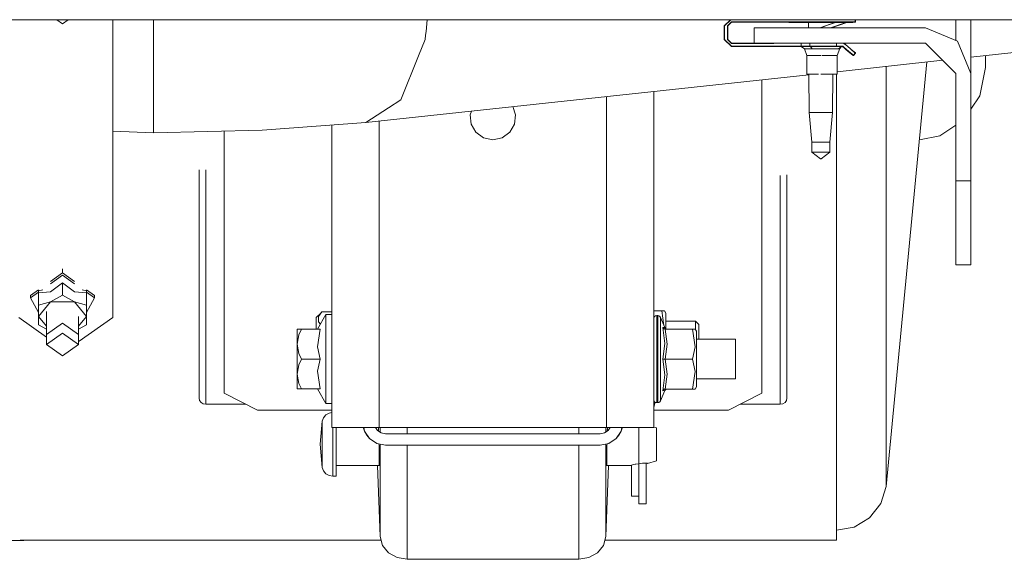
# Model space of a CAD drawing. Units: millimetres. Extents: x -9735 to -835, y 250 to 3060.
# Drawn here: x -4223 to -3930, y 556 to 717 of the extents above; entities that cross this region are included whole.
import ezdxf

# ---------------------------------------------------------------- set-up
doc = ezdxf.new("R2010")
doc.units = ezdxf.units.MM
doc.layers.add('1', color=7, linetype='Continuous', true_color=0xffffff)

msp = doc.modelspace()

# ---------------------------------------------------------------- linework, layer by layer
at = {"layer": '1', "color": 18, "linetype": 'Continuous', "lineweight": 13}
for p, q in [((-4534.33736, 716.95815), (-4194.99992, 716.95815)), ((-4211.686117, 716.95815), (-4209.999519, 715.765581)), ((-4208.312921, 716.95815), (-4209.999519, 715.765581)), ((-4194.99992, 716.95815), (-4194.999653, 628.365442)), ((-4194.999907, 716.95815), (-3862.449127, 716.95815)), ((-4194.999907, 716.95815), (-4194.999653, 632.608101)), ((-4182.950454, 709.929034), (-4182.950454, 716.95815)), ((-4101.523136, 716.95815), (-4101.8816, 713.406113)), ((-4013.161617, 715.133414), (-4011.33688, 716.95815)), ((-4013.061481, 715.133414), (-4013.161617, 715.133414)), ((-4013.161617, 711.083397), (-4013.161617, 715.133414)), ((-4013.061481, 715.133414), (-4011.236853, 716.95815)), ((-4013.061481, 711.083397), (-4013.061481, 715.133414)), ((-4012.211757, 715.133414), (-4011.061626, 716.283366)), ((-4012.111622, 715.133414), (-4012.211757, 715.133414)), ((-4012.211757, 711.04978), (-4012.211757, 715.133414)), ((-4012.111622, 715.133414), (-4011.061626, 716.183409)), ((-4012.111622, 711.04978), (-4012.111622, 715.133414)), ((-4011.061626, 716.283366), (-3984.449106, 716.283366)), ((-4011.061626, 716.183409), (-4011.061626, 716.283366)), ((-4011.061626, 716.183409), (-3984.449106, 716.183409)), ((-3993.949133, 716.170415), (-3993.949133, 716.183409)), ((-3984.449106, 716.170415), (-3993.949133, 716.170415)), ((-3988.125099, 714.499995), (-3988.139181, 716.170415)), ((-3984.449106, 714.671032), (-3984.919025, 714.499995)), ((-3984.449106, 714.564565), (-3984.626512, 714.499995)), ((-3980.32959, 716.170415), (-3984.449106, 714.671032)), ((-3974.949318, 716.170415), (-3984.449106, 716.170415)), ((-3982.724386, 715.192303), (-3984.449106, 714.564565)), ((-3984.445579, 716.183409), (-3974.211651, 716.183409)), ((-3984.418449, 716.283366), (-3974.211651, 716.283366)), ((-3980.70808, 715.926155), (-3982.724386, 715.192303)), ((-3981.556575, 714.499995), (-3980.337339, 714.943752)), ((-3976.970392, 716.062769), (-3981.264015, 714.499995)), ((-3980.773351, 714.499995), (-3980.771841, 714.679134)), ((-3980.760592, 716.013543), (-3980.75927, 716.170415)), ((-3980.036989, 716.170415), (-3980.70808, 715.926155)), ((-3976.980167, 716.165707), (-3980.337339, 714.943752)), ((-3976.966659, 716.170415), (-3976.980167, 716.165707)), ((-3976.970392, 716.062769), (-3976.980167, 716.165707)), ((-3976.286369, 716.183409), (-3976.970392, 716.062769)), ((-3974.949318, 716.170415), (-3974.949318, 716.183409)), ((-3974.211651, 716.95815), (-3974.211651, 716.283366)), ((-3974.211651, 716.183409), (-3974.111515, 716.283366)), ((-3974.211651, 716.283366), (-3974.211651, 716.183409)), ((-3974.211651, 716.283366), (-3974.111515, 716.283366)), ((-3974.111515, 716.283366), (-3974.111515, 716.95815)), ((-3944.299894, 710.771998), (-3944.299894, 716.95815)), ((-3939.799982, 700.99996), (-3939.799982, 716.95815)), ((-4102.113682, 711.107239), (-4101.991134, 712.32073)), ((-4101.8816, 713.406113), (-4101.991134, 712.32073)), ((-4004.300075, 714.499995), (-4004.300075, 709.999964)), ((-3981.264182, 714.499995), (-4004.300075, 714.499995)), ((-3953.299957, 714.499995), (-3981.264144, 714.499995)), ((-3943.754154, 710.545942), (-3953.299957, 714.499995)), ((-4182.950454, 707.238182), (-4182.950454, 709.929034)), ((-4102.113682, 711.107239), (-4104.087815, 706.206116)), ((-4013.161617, 711.083397), (-4013.13253, 711.083397)), ((-4011.061626, 708.983406), (-4013.161617, 711.083397)), ((-4013.13253, 711.083397), (-4013.061481, 711.083397)), ((-4011.061626, 709.083363), (-4013.061481, 711.083397)), ((-4012.211757, 711.04978), (-4012.111622, 711.04978)), ((-4011.054474, 709.899828), (-4012.211757, 711.04978)), ((-4011.583286, 710.524783), (-4012.111622, 711.04978)), ((-4011.055427, 709.999785), (-4011.583286, 710.524783)), ((-4011.061626, 709.083363), (-4011.061626, 709.012672)), ((-3990.327793, 709.083363), (-4011.061626, 709.083363)), ((-4011.061626, 709.012672), (-4011.061626, 708.983406)), ((-3990.327793, 708.983406), (-4011.061626, 708.983406)), ((-4004.300075, 710.002742), (-4011.055427, 709.999785)), ((-4011.055427, 709.999785), (-4011.054474, 709.899828)), ((-3998.393017, 709.905311), (-4011.054474, 709.899828)), ((-3953.299957, 709.999964), (-4004.300075, 709.999964)), ((-3990.327793, 709.928975), (-3998.393017, 709.905311)), ((-3990.327962, 709.999964), (-3990.327793, 709.928975)), ((-3990.327793, 709.928975), (-3988.341766, 709.932908)), ((-3990.327793, 709.928975), (-3990.327793, 709.083363)), ((-3990.327793, 709.083363), (-3990.327793, 708.983406)), ((-3987.755495, 709.083363), (-3990.327793, 709.083363)), ((-3987.712579, 708.983406), (-3990.327793, 708.983406)), ((-3989.354091, 708.325133), (-3990.293937, 708.983406)), ((-3987.755495, 709.933326), (-3988.341766, 709.932908)), ((-3987.727061, 709.999964), (-3987.755495, 709.933326)), ((-3987.541395, 709.933385), (-3987.755495, 709.933326)), ((-3987.755495, 709.933326), (-3987.755495, 709.083363)), ((-3987.755495, 709.083363), (-3987.712579, 708.983406)), ((-3987.541395, 709.083363), (-3987.755495, 709.083363)), ((-3987.501102, 708.983406), (-3987.712579, 708.983406)), ((-3987.514573, 709.999964), (-3987.541395, 709.933385)), ((-3982.855993, 709.933385), (-3987.541395, 709.933385)), ((-3982.885319, 709.083483), (-3987.541395, 709.083363)), ((-3987.541395, 709.083363), (-3987.501102, 708.983406)), ((-3982.899624, 708.983466), (-3987.501102, 708.983406)), ((-3987.501102, 708.983406), (-3986.98588, 708.325133)), ((-3979.848581, 708.983883), (-3982.899624, 708.983466)), ((-3979.798036, 709.0839), (-3982.885319, 709.083483)), ((-3982.865833, 709.999964), (-3982.855993, 709.933385)), ((-3979.798036, 709.93571), (-3982.855993, 709.933385)), ((-3978.298383, 708.984241), (-3979.848581, 708.983883)), ((-3979.798036, 709.0839), (-3979.848532, 708.98398)), ((-3979.830661, 709.999964), (-3979.798036, 709.93571)), ((-3978.47839, 709.940359), (-3979.798036, 709.93571)), ((-3979.798036, 709.93571), (-3979.798036, 709.0839)), ((-3979.798036, 709.0839), (-3978.2476, 709.084257)), ((-3978.298383, 708.984241), (-3979.181724, 708.325967)), ((-3978.298383, 708.984241), (-3978.839594, 708.408818)), ((-3978.508956, 709.999964), (-3978.47839, 709.940359)), ((-3978.194433, 709.936485), (-3978.47839, 709.940359)), ((-3978.2476, 709.084257), (-3978.298383, 708.984241)), ((-3978.298383, 708.984241), (-3978.271681, 708.984062)), ((-3978.245216, 708.983883), (-3978.271681, 708.984062)), ((-3978.192049, 709.08384), (-3978.2476, 709.084257)), ((-3978.192049, 709.08384), (-3978.245216, 708.983883)), ((-3978.245216, 708.983883), (-3978.185611, 708.97828)), ((-3978.22337, 709.999964), (-3978.194433, 709.936485)), ((-3978.194433, 709.936485), (-3977.634388, 709.830865)), ((-3978.057819, 709.071085), (-3978.192049, 709.08384)), ((-3978.126245, 708.972678), (-3978.185611, 708.97828)), ((-3978.057819, 709.071085), (-3978.126245, 708.972678)), ((-3978.126245, 708.972678), (-3978.071647, 708.957538)), ((-3978.01705, 708.942398), (-3978.071647, 708.957538)), ((-3977.93098, 709.035918), (-3978.057819, 709.071085)), ((-3978.047401, 709.999964), (-3977.945286, 709.980652)), ((-3977.93098, 709.035918), (-3978.01705, 708.942398)), ((-3978.01705, 708.942398), (-3977.913337, 708.882317)), ((-3977.986457, 709.999964), (-3977.945286, 709.980652)), ((-3977.945286, 709.980652), (-3977.651077, 709.924981)), ((-3977.69733, 708.901033), (-3977.93098, 709.035918)), ((-3977.809625, 708.822235), (-3977.913337, 708.882317)), ((-3977.69733, 708.901033), (-3977.809625, 708.822235)), ((-3977.809625, 708.822235), (-3977.765756, 708.785519)), ((-3977.721887, 708.748803), (-3977.765756, 708.785519)), ((-3977.605778, 708.824441), (-3977.721887, 708.748803)), ((-3977.721887, 708.748803), (-3977.014023, 708.14018)), ((-3977.605778, 708.824441), (-3977.69733, 708.901033)), ((-3977.651077, 709.924981), (-3977.634388, 709.830865)), ((-3977.651077, 709.924981), (-3977.515655, 709.860787)), ((-3977.634388, 709.830865), (-3977.381426, 709.711179)), ((-3976.190286, 707.607433), (-3977.605778, 708.824441)), ((-3977.380234, 709.796712), (-3977.515655, 709.860787)), ((-3977.380234, 709.796712), (-3977.381426, 709.711179)), ((-3977.381426, 709.711179), (-3977.146345, 709.543213)), ((-3977.380234, 709.796712), (-3977.258163, 709.70951)), ((-3977.135616, 709.62213), (-3977.258163, 709.70951)), ((-3977.135616, 709.62213), (-3977.146345, 709.543213)), ((-3977.146345, 709.543213), (-3975.633579, 708.259031)), ((-3977.135616, 709.62213), (-3976.377207, 708.978459)), ((-3975.618559, 708.334252), (-3976.377207, 708.978459)), ((-3944.299894, 700.99996), (-3953.299957, 709.999964)), ((-3939.799982, 700.99996), (-3943.754154, 710.545942)), ((-3939.799982, 705.787827), (-3908.832269, 709.128246)), ((-4182.950454, 689.626858), (-4182.950454, 707.238182)), ((-4104.087854, 706.206021), (-4109.346824, 693.149731)), ((-4104.087815, 706.206116), (-4104.087854, 706.206021)), ((-3986.98588, 708.325133), (-3989.354091, 708.325133)), ((-3988.611656, 706.283376), (-3989.354091, 708.325133)), ((-3986.3617, 706.283376), (-3988.611656, 706.283376)), ((-3988.611656, 700.783357), (-3988.611656, 706.283376)), ((-3986.98588, 708.325133), (-3983.083921, 708.325252)), ((-3986.3617, 706.283376), (-3984.449106, 706.283376)), ((-3981.861549, 706.283376), (-3984.111744, 706.283376)), ((-3981.871086, 708.32549), (-3983.083921, 708.325252)), ((-3979.181724, 708.325967), (-3981.871086, 708.32549)), ((-3979.611593, 706.283376), (-3981.861549, 706.283376)), ((-3979.611593, 706.283376), (-3978.839594, 708.408818)), ((-3979.611593, 700.783357), (-3979.611593, 706.283376)), ((-3979.079204, 708.333299), (-3979.181724, 708.325967)), ((-3978.839594, 708.408818), (-3979.079204, 708.333299)), ((-3976.306158, 707.531556), (-3977.014023, 708.14018)), ((-3976.306158, 707.531556), (-3976.248222, 707.569525)), ((-3974.870878, 706.301257), (-3976.306158, 707.531556)), ((-3976.248222, 707.569525), (-3976.190286, 707.607433)), ((-3974.755007, 706.377193), (-3976.190286, 707.607433)), ((-3975.633579, 708.259031), (-3975.618559, 708.334252)), ((-3975.633579, 708.259031), (-3974.201875, 707.022533)), ((-3975.618559, 708.334252), (-3974.903064, 707.716331)), ((-3974.903064, 707.716331), (-3974.18757, 707.098469)), ((-3974.870878, 706.301257), (-3974.842506, 706.3068)), ((-3974.80579, 706.277177), (-3974.870878, 706.301257)), ((-3974.818187, 706.311569), (-3974.842506, 706.3068)), ((-3974.804598, 706.325635), (-3974.818187, 706.311569)), ((-3974.735933, 706.309304), (-3974.80579, 706.277177)), ((-3974.755007, 706.377193), (-3974.804598, 706.325635)), ((-3974.201875, 707.022533), (-3974.755007, 706.377193)), ((-3974.729973, 706.312105), (-3974.755007, 706.377193)), ((-3974.729973, 706.312105), (-3974.735933, 706.309304)), ((-3974.176603, 706.957445), (-3974.729973, 706.312105)), ((-3974.201875, 707.022533), (-3974.200683, 707.02903)), ((-3974.201875, 707.022533), (-3974.176603, 706.957445)), ((-3974.200683, 707.02903), (-3974.18757, 707.098469)), ((-3974.18757, 707.098469), (-3974.153, 707.030222)), ((-3974.153, 707.030222), (-3974.176603, 706.957445)), ((-3935.451227, 706.256918), (-3935.451227, 702.756152)), ((-3979.611593, 701.493437), (-3948.183477, 704.883518)), ((-3952.901591, 704.374585), (-3964.999872, 578.098223)), ((-3964.999872, 703.069571), (-3964.999872, 687.575325)), ((-4119.799572, 686.371669), (-3988.007822, 700.587754)), ((-3988.611656, 700.783357), (-3985.166675, 700.783357)), ((-3987.913328, 689.378127), (-3988.009471, 700.783357)), ((-3984.449106, 700.783357), (-3984.111744, 700.783357)), ((-3979.611593, 700.783357), (-3984.111744, 700.783357)), ((-3980.985122, 689.378127), (-3980.888979, 700.783357)), ((-3979.774194, 672.340855), (-3979.774194, 700.783357)), ((-3944.299894, 669.000015), (-3944.299894, 700.99996)), ((-3939.799982, 700.99996), (-3939.799982, 669.000015)), ((-3935.451227, 702.756152), (-3937.125879, 694.337115)), ((-4001.951175, 675.4397), (-4001.951175, 699.083715)), ((-4048.15002, 694.100348), (-4048.15002, 595.70007)), ((-4034.150081, 595.70007), (-4034.150081, 695.61049)), ((-3939.799982, 690.334884), (-3937.125879, 694.337115)), ((-4113.012748, 690.772519), (-4109.346824, 693.149731)), ((-4182.950454, 687.796399), (-4182.950454, 689.626858)), ((-4119.799572, 686.371669), (-4113.012748, 690.772519)), ((-4088.713127, 688.705549), (-4088.369888, 689.76192)), ((-4088.419395, 685.914144), (-4088.713127, 688.705549)), ((-4076.061457, 691.089603), (-4075.286823, 688.705549)), ((-4075.286823, 688.705549), (-4075.580555, 685.914144)), ((-3987.181144, 689.378127), (-3987.913328, 689.378127)), ((-3987.133938, 680.478141), (-3987.913328, 689.378127)), ((-3984.449106, 689.378127), (-3987.181144, 689.378127)), ((-3981.717067, 689.378127), (-3984.449106, 689.378127)), ((-3981.764513, 680.478141), (-3980.985122, 689.378127)), ((-3980.985122, 689.378127), (-3981.717067, 689.378127)), ((-4182.950454, 683.349118), (-4182.950454, 687.796399)), ((-4119.799572, 686.371669), (-4150.655227, 684.113309)), ((-4129.849869, 595.70007), (-4129.849869, 685.636077)), ((-4115.84993, 686.797708), (-4115.84993, 595.70007)), ((-4087.016063, 683.483347), (-4088.419395, 685.914144)), ((-4075.580555, 685.914144), (-4076.983886, 683.483347)), ((-3964.999872, 687.575325), (-3964.999872, 628.452107)), ((-3949.032026, 682.430789), (-3944.299894, 685.592683)), ((-4194.99982, 683.819734), (-4182.950454, 683.349118)), ((-4182.950454, 683.349118), (-4150.655227, 684.113309)), ((-4161.951023, 675.4397), (-4161.951023, 683.84602)), ((-4084.745365, 681.83355), (-4087.016063, 683.483347)), ((-4076.983886, 683.483347), (-4079.254585, 681.83355)), ((-3955.120003, 681.219814), (-3949.032026, 682.430789)), ((-4081.999737, 681.249961), (-4084.745365, 681.83355)), ((-4079.254585, 681.83355), (-4081.999737, 681.249961)), ((-3987.133938, 680.478141), (-3986.566501, 680.478141)), ((-3987.133938, 677.578136), (-3987.133938, 680.478141)), ((-3986.566501, 680.478141), (-3984.449106, 680.478141)), ((-3982.331949, 680.478141), (-3984.449106, 680.478141)), ((-3981.764513, 680.478141), (-3982.331949, 680.478141)), ((-3981.764513, 677.578136), (-3981.764513, 680.478141)), ((-3986.566501, 677.578136), (-3987.133938, 677.578136)), ((-3984.53589, 675.578162), (-3987.133938, 677.578136)), ((-3984.449106, 677.578136), (-3986.566501, 677.578136)), ((-3982.331949, 677.578136), (-3984.449106, 677.578136)), ((-3984.36256, 675.578162), (-3981.764513, 677.578136)), ((-3981.764513, 677.578136), (-3982.331949, 677.578136)), ((-4161.951023, 637.391374), (-4161.951023, 675.4397)), ((-4001.951175, 637.391374), (-4001.951175, 675.4397)), ((-3984.449106, 675.578162), (-3984.53589, 675.578162)), ((-3984.36256, 675.578162), (-3984.449106, 675.578162)), ((-4169.380623, 672.340855), (-4169.380623, 656.620666)), ((-4167.380768, 672.340855), (-4167.380768, 655.188724)), ((-3994.521337, 656.620666), (-3994.521337, 670.810929)), ((-3979.774194, 617.513344), (-3979.774194, 672.340855)), ((-3996.521431, 655.188724), (-3996.521431, 670.603432)), ((-3944.299894, 651.32229), (-3944.299894, 669.000015)), ((-3939.799982, 669.000015), (-3944.299894, 669.000015)), ((-3939.799982, 651.32229), (-3939.799982, 669.000015)), ((-4169.380623, 604.348943), (-4169.380623, 656.620666)), ((-3994.521337, 604.348943), (-3994.521337, 656.620666)), ((-4167.380768, 655.188724), (-4167.380768, 602.603719)), ((-3996.521431, 602.603719), (-3996.521431, 655.188724)), ((-3944.299894, 643.999979), (-3944.299894, 651.32229)), ((-3939.799982, 651.32229), (-3939.799982, 643.999979)), ((-4213.571506, 639.127515), (-4209.999519, 641.653344)), ((-4209.999519, 641.653344), (-4209.999519, 642.892286)), ((-4209.999519, 641.653344), (-4206.427532, 639.127642)), ((-3939.799982, 643.999979), (-3944.299894, 643.999979)), ((-4213.571506, 638.40916), (-4209.999519, 640.934989)), ((-4209.999519, 638.649628), (-4213.571506, 635.993764)), ((-4206.427532, 638.409287), (-4209.999519, 640.934989)), ((-4206.427532, 635.993764), (-4209.999519, 638.649628)), ((-4209.999519, 634.969875), (-4209.999519, 638.649628)), ((-4219.524341, 634.918138), (-4217.143017, 636.602024)), ((-4219.524341, 634.199783), (-4217.143017, 635.883669)), ((-4215.881498, 636.651797), (-4217.143017, 636.296079)), ((-4217.143017, 635.733172), (-4217.143017, 636.296079)), ((-4213.571506, 635.993764), (-4217.143017, 635.733172)), ((-4217.143017, 635.733172), (-4217.143017, 632.053539)), ((-4202.855545, 635.733292), (-4206.427532, 635.993764)), ((-4204.116875, 636.651696), (-4202.855545, 636.296079)), ((-4202.855545, 636.60194), (-4200.47422, 634.918138)), ((-4202.855545, 635.733292), (-4202.855545, 636.296079)), ((-4200.47422, 634.199783), (-4202.855545, 635.883585)), ((-4202.855545, 632.053539), (-4202.855545, 635.733292)), ((-4161.951023, 605.873749), (-4161.951023, 637.391374)), ((-4001.951175, 605.873749), (-4001.951175, 637.391374)), ((-4219.524341, 634.918138), (-4219.524341, 634.199783)), ((-4219.524341, 634.199783), (-4217.143017, 629.900381)), ((-4213.571506, 633.0605), (-4217.143017, 628.685877)), ((-4213.571506, 633.0605), (-4217.143017, 632.053539)), ((-4213.571506, 633.0605), (-4209.999519, 634.969875)), ((-4206.427532, 633.0605), (-4213.571506, 633.0605)), ((-4206.427532, 633.0605), (-4209.999519, 634.969875)), ((-4206.427532, 633.0605), (-4202.855545, 632.053539)), ((-4202.855545, 628.685877), (-4206.427532, 633.0605)), ((-4200.47422, 634.199783), (-4202.855545, 629.900381)), ((-4200.47422, 634.918138), (-4200.47422, 634.199783)), ((-4194.999653, 628.365442), (-4194.999653, 632.608101)), ((-4217.143017, 628.685877), (-4217.143017, 632.053539)), ((-4214.762169, 630.143958), (-4214.762169, 623.355553)), ((-4214.762169, 630.143958), (-4214.762169, 620.350406)), ((-4202.855545, 628.685877), (-4202.855545, 632.053539)), ((-4132.849174, 630.065486), (-4133.841949, 628.697559)), ((-4132.849174, 630.065486), (-4133.299785, 629.570052)), ((-4129.849869, 630.065486), (-4132.849174, 630.065486)), ((-4031.744915, 630.33776), (-4034.150081, 630.33776)), ((-4031.744915, 630.33776), (-4030.975776, 630.33776)), ((-4031.112773, 625.998794), (-4031.744915, 630.33776)), ((-4030.590492, 629.674122), (-4030.975776, 630.33776)), ((-4030.590492, 629.674122), (-4030.590492, 629.312679)), ((-4223.000007, 628.365442), (-4214.762169, 622.540585)), ((-4217.143017, 628.685877), (-4217.143017, 626.220629)), ((-4214.762169, 625.769656), (-4217.143017, 628.685877)), ((-4209.999519, 626.723215), (-4214.762169, 623.355553)), ((-4205.23687, 623.355553), (-4209.999519, 626.723215)), ((-4205.23687, 628.685877), (-4205.23687, 623.355553)), ((-4205.23687, 628.685877), (-4205.23687, 620.350406)), ((-4205.23687, 625.769461), (-4202.855545, 628.685877)), ((-4194.999653, 628.365442), (-4204.999882, 621.294424)), ((-4202.855545, 628.685877), (-4202.855545, 626.220629)), ((-4133.299785, 629.570052), (-4134.509521, 628.366992)), ((-4134.509521, 628.366992), (-4134.509521, 628.062651)), ((-4134.509521, 628.062651), (-4134.509521, 626.607344)), ((-4131.649929, 629.227206), (-4134.166199, 624.892518)), ((-4133.841949, 628.697559), (-4133.841949, 627.103373)), ((-4133.841949, 627.103373), (-4133.309049, 626.369099)), ((-4131.649929, 629.227206), (-4131.649929, 628.649041)), ((-4129.849869, 629.227206), (-4131.649929, 629.227206)), ((-4131.649929, 628.649041), (-4131.649929, 627.518103)), ((-4131.649929, 627.518103), (-4131.649929, 625.883862)), ((-4034.150081, 628.033683), (-4034.081417, 628.37629)), ((-4034.081417, 628.37629), (-4033.88639, 628.666684)), ((-4033.594566, 628.860638), (-4033.88639, 628.666684)), ((-4033.249813, 628.928825), (-4033.594566, 628.860638)), ((-4033.249813, 628.928825), (-4032.951313, 628.928825)), ((-4033.249813, 627.258345), (-4033.249813, 628.928825)), ((-4033.249813, 623.641178), (-4033.249813, 627.258345)), ((-4032.951313, 628.928825), (-4032.607036, 628.860638)), ((-4032.951313, 628.363773), (-4032.951313, 628.928825)), ((-4032.951313, 627.258345), (-4032.951313, 628.363773)), ((-4032.951313, 625.660941), (-4032.951313, 627.258345)), ((-4032.314735, 628.666684), (-4032.607036, 628.860638)), ((-4032.314735, 628.666684), (-4032.119709, 628.37629)), ((-4032.119709, 628.37629), (-4032.119709, 627.835318)), ((-4032.119709, 628.37629), (-4030.844169, 625.364587)), ((-4032.119709, 627.835318), (-4032.119709, 625.248)), ((-4030.590492, 629.312679), (-4030.590492, 627.584025)), ((-4030.590492, 627.584025), (-4030.590492, 625.069464)), ((-4021.7094, 627.270028), (-4030.590492, 627.270028)), ((-4021.7094, 627.270028), (-4021.7094, 627.013609)), ((-4020.709472, 626.275465), (-4021.7094, 627.270028)), ((-4021.7094, 627.013609), (-4021.7094, 626.512215)), ((-3964.999872, 628.452107), (-3964.999872, 590.946957)), ((-4214.762169, 624.947797), (-4217.143017, 626.220629)), ((-4205.23687, 624.947712), (-4202.855545, 626.220629)), ((-4140.250164, 624.892518), (-4139.686542, 624.892518)), ((-4140.250164, 624.892518), (-4140.250164, 624.362633)), ((-4140.250164, 622.800037), (-4140.250164, 624.362633)), ((-4138.874489, 624.892518), (-4139.686542, 623.230979)), ((-4139.686542, 624.892518), (-4138.874489, 624.892518)), ((-4133.400398, 624.892518), (-4138.874489, 624.892518)), ((-4134.509521, 626.607344), (-4134.509521, 624.892518)), ((-4134.166199, 619.636819), (-4133.400398, 624.892518)), ((-4131.649929, 625.883862), (-4131.649929, 623.817608)), ((-4131.649929, 623.817608), (-4131.649929, 621.40958)), ((-4032.951313, 623.641178), (-4032.951313, 625.660941)), ((-4032.119709, 621.061608), (-4032.119709, 625.248)), ((-4031.461197, 625.400469), (-4030.844169, 620.668933)), ((-4031.461197, 625.400469), (-4031.446415, 625.370786)), ((-4030.844169, 625.364587), (-4031.461197, 625.400469)), ((-4031.446415, 625.370786), (-4031.351047, 625.229523)), ((-4031.351047, 625.229523), (-4031.281429, 625.155851)), ((-4031.281429, 625.155851), (-4031.168895, 625.066921)), ((-4031.168895, 625.066921), (-4031.024891, 624.990866)), ((-4031.024891, 624.990866), (-4030.964332, 624.968931)), ((-4030.733066, 624.932572), (-4030.964332, 624.968931)), ((-4030.844169, 625.364587), (-4030.692535, 625.137493)), ((-4030.733066, 624.932572), (-4030.197578, 620.452449)), ((-4022.604423, 624.932572), (-4030.733066, 624.932572)), ((-4030.692535, 625.137493), (-4030.465084, 624.985859)), ((-4030.197578, 624.932572), (-4030.465084, 624.985859)), ((-4022.604423, 624.932572), (-4021.835285, 624.932572)), ((-4021.835285, 619.65315), (-4022.604423, 624.932572)), ((-4021.450001, 624.268815), (-4021.835285, 624.932572)), ((-4021.7094, 626.512215), (-4021.7094, 625.78766)), ((-4021.7094, 625.78766), (-4021.7094, 624.871418)), ((-4021.7094, 624.871418), (-4021.7094, 624.715701)), ((-4021.450001, 623.907492), (-4021.450001, 624.268815)), ((-4021.450001, 622.178838), (-4021.450001, 623.907492)), ((-4020.709472, 626.275465), (-4020.709472, 625.646159)), ((-4020.709472, 625.646159), (-4020.709472, 624.283716)), ((-4020.709472, 624.283716), (-4020.709472, 622.423455)), ((-4209.999519, 623.717949), (-4214.762169, 620.350406)), ((-4205.23687, 620.350406), (-4209.999519, 623.717949)), ((-4204.999882, 621.294424), (-4205.23687, 621.294424)), ((-4139.686542, 623.230979), (-4140.250164, 620.44625)), ((-4140.250164, 620.44625), (-4140.250164, 622.800037)), ((-4131.649929, 621.40958), (-4131.649929, 618.76528)), ((-4033.249813, 618.702814), (-4033.249813, 623.641178)), ((-4032.951313, 621.287629), (-4032.951313, 623.641178)), ((-4032.951313, 618.702814), (-4032.951313, 621.287629)), ((-4032.119709, 621.061608), (-4032.119709, 615.999982)), ((-4021.450001, 619.38183), (-4021.450001, 622.178838)), ((-4009.849983, 621.900007), (-4021.450001, 621.900007)), ((-4020.709472, 622.423455), (-4020.709472, 621.900007)), ((-4009.849983, 621.900007), (-4009.849983, 621.642157)), ((-4009.849983, 621.642157), (-4009.849983, 620.408699)), ((-4209.999519, 616.982743), (-4214.762169, 620.350406)), ((-4205.23687, 620.350406), (-4209.999519, 616.982743)), ((-4140.250164, 620.44625), (-4139.686542, 617.661521)), ((-4140.250164, 620.44625), (-4140.250164, 617.562577)), ((-4133.400398, 615.999982), (-4134.166199, 619.636819)), ((-4131.649929, 618.76528), (-4131.649929, 615.999982)), ((-4033.249813, 613.29715), (-4033.249813, 618.702814)), ((-4032.951313, 615.999982), (-4032.951313, 618.702814)), ((-4030.844169, 620.668933), (-4031.461197, 615.999982)), ((-4030.733066, 615.999982), (-4030.197578, 620.452449)), ((-4021.835285, 619.65315), (-4022.604423, 615.999982)), ((-4021.450001, 615.999982), (-4021.450001, 619.38183)), ((-4009.849983, 620.408699), (-4009.849983, 618.413016)), ((-4009.849983, 618.413016), (-4009.849983, 615.999982)), ((-4140.250164, 617.562577), (-4140.250164, 614.437506)), ((-4139.686542, 617.661521), (-4138.874489, 615.999982)), ((-4138.874489, 615.999982), (-4139.686542, 614.338443)), ((-4133.400398, 615.999982), (-4138.874489, 615.999982)), ((-4134.166199, 612.363145), (-4133.400398, 615.999982)), ((-4131.649929, 615.999982), (-4131.649929, 613.234803)), ((-4032.951313, 613.29715), (-4032.951313, 615.999982)), ((-4032.119709, 615.999982), (-4032.119709, 610.938475)), ((-4031.461197, 615.999982), (-4031.446415, 615.999982)), ((-4030.844169, 611.304328), (-4031.461197, 615.999982)), ((-4031.351047, 615.999982), (-4031.446415, 615.999982)), ((-4031.281429, 615.999982), (-4031.351047, 615.999982)), ((-4031.168895, 615.999982), (-4031.281429, 615.999982)), ((-4031.024891, 615.999982), (-4031.168895, 615.999982)), ((-4030.964332, 615.999982), (-4031.024891, 615.999982)), ((-4030.733066, 615.999982), (-4030.964332, 615.999982)), ((-4030.733066, 615.999982), (-4030.197578, 611.519977)), ((-4022.604423, 615.999982), (-4030.733066, 615.999982)), ((-4021.835285, 612.346813), (-4022.604423, 615.999982)), ((-4021.450001, 612.618253), (-4021.450001, 615.999982)), ((-4009.849983, 613.587067), (-4009.849983, 615.999982)), ((-3979.774194, 590.901896), (-3979.774194, 617.513344)), ((-4140.250164, 611.553714), (-4140.250164, 614.437506)), ((-4139.686542, 614.338443), (-4140.250164, 611.553714)), ((-4133.400398, 607.107565), (-4134.166199, 612.363145)), ((-4131.649929, 613.234803), (-4131.649929, 610.590383)), ((-4033.249813, 608.358786), (-4033.249813, 613.29715)), ((-4032.951313, 610.712454), (-4032.951313, 613.29715)), ((-4022.604423, 607.06751), (-4021.835285, 612.346813)), ((-4021.450001, 609.821245), (-4021.450001, 612.618253)), ((-4009.849983, 613.587067), (-4009.849983, 611.591265)), ((-4140.250164, 611.553714), (-4139.686542, 608.768985)), ((-4140.250164, 611.553714), (-4140.250164, 609.199926)), ((-4140.250164, 609.199926), (-4140.250164, 607.63745)), ((-4131.649929, 610.590383), (-4131.649929, 608.182475)), ((-4032.951313, 608.358786), (-4032.951313, 610.712454)), ((-4032.119709, 610.938475), (-4032.119709, 606.751963)), ((-4031.461197, 606.599495), (-4030.844169, 611.304328)), ((-4030.197578, 611.519977), (-4030.733066, 607.06751)), ((-4009.849983, 610.099956), (-4021.450001, 610.099956)), ((-4021.450001, 608.092591), (-4021.450001, 609.821245)), ((-4009.849983, 611.591265), (-4009.849983, 610.357925)), ((-4009.849983, 610.357925), (-4009.849983, 610.099956)), ((-4140.250164, 607.107565), (-4140.250164, 607.63745)), ((-4139.686542, 607.107565), (-4140.250164, 607.107565)), ((-4139.686542, 608.768985), (-4138.874489, 607.107565)), ((-4138.874489, 607.107565), (-4139.686542, 607.107565)), ((-4133.400398, 607.107565), (-4138.874489, 607.107565)), ((-4131.649929, 602.772877), (-4134.166199, 607.107565)), ((-4131.649929, 608.182475), (-4131.649929, 606.11622)), ((-4033.249813, 604.741737), (-4033.249813, 608.358786)), ((-4032.951313, 606.339142), (-4032.951313, 608.358786)), ((-4032.951313, 604.741737), (-4032.951313, 606.339142)), ((-4032.119709, 606.751963), (-4032.119709, 604.164645)), ((-4032.119709, 603.623793), (-4030.844169, 606.635377)), ((-4030.844169, 606.635377), (-4031.461197, 606.599495)), ((-4031.446415, 606.629178), (-4031.461197, 606.599495)), ((-4031.351047, 606.77056), (-4031.446415, 606.629178)), ((-4031.281429, 606.844112), (-4031.351047, 606.77056)), ((-4031.168895, 606.933042), (-4031.281429, 606.844112)), ((-4031.024891, 607.009217), (-4031.168895, 606.933042)), ((-4030.964332, 607.031152), (-4031.024891, 607.009217)), ((-4030.733066, 607.06751), (-4030.964332, 607.031152)), ((-4030.844169, 606.635377), (-4030.692535, 606.862471)), ((-4022.604423, 607.06751), (-4030.733066, 607.06751)), ((-4030.692535, 606.862471), (-4030.465084, 607.014224)), ((-4030.197578, 607.06751), (-4030.465084, 607.014224)), ((-4021.835285, 607.06751), (-4022.604423, 607.06751)), ((-4021.450001, 607.731149), (-4021.835285, 607.06751)), ((-4021.450001, 607.731149), (-4021.450001, 608.092591)), ((-4169.228512, 603.681132), (-4169.380623, 604.348943)), ((-4168.795067, 603.114888), (-4169.228512, 603.681132)), ((-4151.951271, 600.814149), (-4161.951023, 605.873749)), ((-4131.649929, 606.11622), (-4131.649929, 604.481861)), ((-4131.649929, 604.481861), (-4131.649929, 603.350922)), ((-4131.649929, 603.350922), (-4131.649929, 602.772877)), ((-4034.150081, 603.966281), (-4034.081417, 603.623793)), ((-4034.081417, 603.623793), (-4033.88639, 603.333399)), ((-4033.594566, 603.139326), (-4033.88639, 603.333399)), ((-4033.805805, 602.911279), (-4033.865117, 603.319251)), ((-4033.249813, 603.071257), (-4033.249813, 604.741737)), ((-4032.951313, 603.63631), (-4032.951313, 604.741737)), ((-4032.951313, 603.071257), (-4032.951313, 603.63631)), ((-4032.314735, 603.333399), (-4032.607036, 603.139326)), ((-4032.314735, 603.333399), (-4032.119709, 603.623793)), ((-4032.119709, 604.164645), (-4032.119709, 603.623793)), ((-4011.950928, 600.814149), (-4001.951175, 605.873749)), ((-3994.673687, 603.681132), (-3995.107132, 603.114888)), ((-3994.521337, 604.348943), (-3994.673687, 603.681132)), ((-4168.146091, 602.736637), (-4168.795067, 603.114888)), ((-4167.380768, 602.603719), (-4168.146091, 602.736637)), ((-4155.488162, 602.603719), (-4167.380768, 602.603719)), ((-4129.849869, 600.814149), (-4151.951271, 600.814149)), ((-4129.849869, 602.772877), (-4131.649929, 602.772877)), ((-4034.150081, 601.632153), (-4033.805805, 602.911279)), ((-4034.150081, 600.814149), (-4011.950928, 600.814149)), ((-4033.249813, 603.071257), (-4033.594566, 603.139326)), ((-4033.249813, 603.071257), (-4032.951313, 603.071257)), ((-4032.951313, 603.071257), (-4032.607036, 603.139326)), ((-3996.521431, 602.603719), (-4008.414036, 602.603719)), ((-3995.756107, 602.736637), (-3996.521431, 602.603719)), ((-3995.107132, 603.114888), (-3995.756107, 602.736637)), ((-4133.333641, 590.650484), (-4132.737118, 597.508118)), ((-4132.737118, 597.508118), (-4132.360893, 598.540589)), ((-4132.737118, 597.508118), (-4132.737118, 597.395584)), ((-4132.360893, 598.540589), (-4131.652313, 599.382564)), ((-4130.696255, 599.932238), (-4131.652313, 599.382564)), ((-4129.849869, 600.081098), (-4130.696255, 599.932238)), ((-4132.737118, 597.395584), (-4132.737118, 597.208783)), ((-4132.737118, 597.208783), (-4132.737118, 596.229717)), ((-4132.737118, 596.229717), (-4132.737118, 595.77553)), ((-4132.737118, 595.77553), (-4132.737118, 594.09909)), ((-4129.849869, 595.70007), (-4128.784137, 595.70007)), ((-4129.609066, 595.70007), (-4129.609066, 594.525859)), ((-4129.609066, 592.632219), (-4129.609066, 594.525859)), ((-4128.784137, 595.70007), (-4125.749546, 595.70007)), ((-4128.583866, 595.70007), (-4128.583866, 592.632219)), ((-4125.749546, 595.70007), (-4121.207672, 595.70007)), ((-4116.944061, 595.70007), (-4121.207672, 595.70007)), ((-4120.527287, 595.70007), (-4120.472866, 595.424458)), ((-4120.472866, 595.424458), (-4120.191532, 594.599172)), ((-4120.410381, 595.70007), (-4120.191532, 594.599172)), ((-4120.191532, 594.599172), (-4118.715721, 592.390701)), ((-4119.518715, 593.357965), (-4120.191532, 594.599172)), ((-4115.84993, 595.70007), (-4116.943057, 595.70007)), ((-4116.309124, 594.797418), (-4116.912127, 595.70007)), ((-4115.204769, 594.059631), (-4116.309124, 594.797418)), ((-4116.047955, 595.70007), (-4116.030174, 595.382974)), ((-4116.030174, 595.382974), (-4115.998275, 594.589749)), ((-4048.15002, 595.70007), (-4115.84993, 595.70007)), ((-4115.472275, 594.238344), (-4115.472275, 595.70007)), ((-4107.437092, 595.70007), (-4107.437092, 593.80047)), ((-4056.465107, 593.80047), (-4056.465107, 595.70007)), ((-4047.690826, 594.797418), (-4048.795181, 594.059631)), ((-4048.429924, 594.303649), (-4048.429924, 595.70007)), ((-4048.15002, 595.70007), (-4042.792278, 595.70007)), ((-4047.950279, 594.624085), (-4047.937732, 595.70007)), ((-4047.950213, 594.624129), (-4047.937624, 595.70007)), ((-4047.901224, 594.656857), (-4047.872024, 595.382974)), ((-4047.872024, 595.382974), (-4047.854244, 595.70007)), ((-4047.087823, 595.70007), (-4047.690826, 594.797418)), ((-4045.284229, 592.390701), (-4043.808418, 594.599172)), ((-4044.481235, 593.357965), (-4043.808418, 594.599172)), ((-4043.589569, 595.70007), (-4043.808418, 594.599172)), ((-4043.808418, 594.599172), (-4043.527084, 595.424458)), ((-4043.527084, 595.424458), (-4043.47274, 595.70007)), ((-4042.792278, 595.70007), (-4038.250404, 595.70007)), ((-4038.58419, 595.70007), (-4038.58419, 595.370099)), ((-4038.58419, 595.370099), (-4038.58419, 594.383642)), ((-4038.250404, 595.70007), (-4035.215812, 595.70007)), ((-4035.215812, 595.70007), (-4034.150081, 595.70007)), ((-4034.150081, 595.791786), (-4033.333736, 595.566794)), ((-4033.333736, 595.566794), (-4033.333736, 594.931886)), ((-4033.333736, 594.931886), (-4033.333736, 593.556687)), ((-4132.737118, 594.09909), (-4132.737118, 593.456075)), ((-4132.737118, 593.456075), (-4132.737118, 591.372296)), ((-4129.609066, 590.651795), (-4129.609066, 592.632219)), ((-4128.583866, 592.632219), (-4128.583866, 588.671491)), ((-4119.518715, 593.357965), (-4118.715721, 592.390701)), ((-4118.715721, 592.390701), (-4116.507488, 590.915129)), ((-4113.902527, 593.80047), (-4115.204769, 594.059631)), ((-4050.097423, 593.80047), (-4113.902527, 593.80047)), ((-4048.795181, 594.059631), (-4050.097423, 593.80047)), ((-4047.492462, 590.915129), (-4045.284229, 592.390701)), ((-4045.284229, 592.390701), (-4044.481235, 593.357965)), ((-4038.58419, 594.383642), (-4038.58419, 593.234107)), ((-4038.58419, 593.234107), (-4038.58419, 591.971561)), ((-4038.58419, 591.971561), (-4038.58419, 590.651438)), ((-4033.333736, 593.556687), (-4033.333736, 591.678903)), ((-4033.333736, 591.678903), (-4033.333736, 590.651199)), ((-4133.333641, 590.650484), (-4132.737118, 583.754942)), ((-4132.737118, 591.372296), (-4132.737118, 590.651438)), ((-4132.737118, 590.651438), (-4132.737118, 588.520572)), ((-4129.609066, 588.671491), (-4129.609066, 590.651795)), ((-4129.609066, 586.777613), (-4129.609066, 588.671491)), ((-4128.583866, 588.671491), (-4128.583866, 585.052893)), ((-4113.902527, 590.396926), (-4116.507488, 590.915129)), ((-4115.865862, 590.78749), (-4115.846592, 590.160772)), ((-4115.846592, 590.160772), (-4115.786987, 587.491319)), ((-4115.472275, 563.196465), (-4115.472275, 590.709194)), ((-4050.097423, 590.396926), (-4113.902527, 590.396926)), ((-4107.437092, 590.396926), (-4107.437092, 556.44612)), ((-4056.465107, 556.44612), (-4056.465107, 590.396926)), ((-4050.097423, 590.396926), (-4047.492462, 590.915129)), ((-4048.429924, 563.196465), (-4048.429924, 590.72864)), ((-4048.115211, 587.491319), (-4048.055607, 590.160772)), ((-4048.055607, 590.160772), (-4048.035735, 590.807056)), ((-4038.58419, 590.651438), (-4038.58419, 589.331195)), ((-4038.58419, 589.331195), (-4038.58419, 588.06853)), ((-4033.333736, 590.651199), (-4033.333736, 589.623377)), ((-4033.333736, 589.623377), (-4033.333736, 587.745473)), ((-3979.774194, 578.470632), (-3979.774194, 590.901896)), ((-3964.999872, 590.946957), (-3964.999872, 578.098223)), ((-4132.737118, 588.520572), (-4132.737118, 587.846681)), ((-4132.737118, 587.846681), (-4132.737118, 586.037204)), ((-4132.737118, 586.037204), (-4132.737118, 585.526749)), ((-4129.609066, 585.052893), (-4129.609066, 586.777613)), ((-4115.786987, 587.491319), (-4115.767914, 586.094424)), ((-4115.767914, 586.094424), (-4115.763622, 585.405514)), ((-4048.138576, 585.405514), (-4048.134762, 586.094424)), ((-4048.134762, 586.094424), (-4048.115211, 587.491319)), ((-4038.58419, 588.06853), (-4038.58419, 586.918756)), ((-4038.58419, 585.93218), (-4038.58419, 586.918756)), ((-4038.58419, 585.93218), (-4038.58419, 585.151717)), ((-4036.01976, 584.993884), (-4033.333736, 585.734412)), ((-4033.333736, 586.369798), (-4033.333736, 587.745473)), ((-4033.333736, 586.369798), (-4033.333736, 585.734412)), ((-4132.737118, 584.351465), (-4132.737118, 585.526749)), ((-4132.737118, 584.351465), (-4132.737118, 584.092781)), ((-4132.737118, 584.092781), (-4132.737118, 583.754942)), ((-4132.737118, 583.754942), (-4132.360893, 582.76014)), ((-4129.609066, 583.572909), (-4129.609066, 585.052893)), ((-4129.609066, 582.402274), (-4129.609066, 583.572909)), ((-4128.583866, 585.052893), (-4128.583866, 582.402274)), ((-4128.583866, 584.335133), (-4115.838515, 584.33025)), ((-4115.472275, 563.196465), (-4116.320516, 584.330435)), ((-4115.833717, 584.263846), (-4115.855583, 584.566455)), ((-4115.779835, 584.263846), (-4115.833717, 584.263846)), ((-4115.763622, 585.405514), (-4115.779835, 584.263846)), ((-4048.429924, 563.196465), (-4047.582739, 584.304097)), ((-4048.122364, 584.263846), (-4048.138576, 585.405514)), ((-4048.122938, 584.304304), (-4041.159111, 584.301636)), ((-4048.122364, 584.263846), (-4048.068481, 584.263846)), ((-4048.065559, 584.304282), (-4048.068481, 584.263846)), ((-4041.159111, 584.301636), (-4041.126686, 584.314749)), ((-4041.075187, 584.335133), (-4041.135269, 584.311278)), ((-4041.126686, 584.314749), (-4041.035133, 584.351107)), ((-4040.930011, 584.389809), (-4041.075187, 584.335133)), ((-4041.035133, 584.351107), (-4040.730434, 584.463283)), ((-4040.786224, 575.216457), (-4040.786224, 584.442744)), ((-4040.730434, 584.463283), (-4040.499645, 584.539577)), ((-4040.499645, 584.539577), (-4040.255981, 584.61158)), ((-4040.255981, 584.61158), (-4039.633232, 584.753558)), ((-4039.633232, 584.753558), (-4039.480167, 584.77895)), ((-4039.480167, 584.77895), (-4038.58419, 584.847733)), ((-4038.58419, 585.151717), (-4038.58419, 584.847733)), ((-4038.58419, 584.847733), (-4038.051086, 584.97934)), ((-4038.58419, 584.847733), (-4038.58419, 572.930381)), ((-4038.576561, 575.216457), (-4038.576561, 584.849617)), ((-4037.535148, 585.057423), (-4038.051086, 584.97934)), ((-4037.067848, 585.084841), (-4037.535148, 585.057423)), ((-4036.668258, 585.074827), (-4037.067848, 585.084841)), ((-4036.131817, 585.013673), (-4036.668258, 585.074827)), ((-4036.37405, 585.041287), (-4036.37405, 572.930381)), ((-4036.195306, 585.020911), (-4036.01976, 584.993884)), ((-4036.01976, 584.993884), (-4036.131817, 585.013673)), ((-4132.360893, 582.76014), (-4131.652313, 581.918165)), ((-4130.696255, 581.368491), (-4131.652313, 581.918165)), ((-4130.696255, 581.368491), (-4129.609066, 581.177518)), ((-4129.609066, 581.592128), (-4129.609066, 582.402274)), ((-4129.609066, 581.177875), (-4129.609066, 581.592128)), ((-4129.609066, 581.177518), (-4129.609066, 581.177875)), ((-4129.609066, 581.177518), (-4128.583866, 581.177875)), ((-4128.583866, 582.402274), (-4128.583866, 581.177875)), ((-3979.774194, 562.09521), (-3979.774194, 578.470632)), ((-3964.999872, 578.098223), (-3966.619449, 573.003575)), ((-4040.618377, 575.216457), (-4040.786224, 575.216457)), ((-4040.139156, 575.216457), (-4040.618377, 575.216457)), ((-4039.42247, 575.216457), (-4040.139156, 575.216457)), ((-4038.58419, 575.216457), (-4039.42247, 575.216457)), ((-4038.58419, 572.930381), (-4037.738281, 572.930381)), ((-4037.021595, 572.930381), (-4037.738281, 572.930381)), ((-4036.542373, 572.930381), (-4037.021595, 572.930381)), ((-4036.37405, 572.930381), (-4036.542373, 572.930381)), ((-3969.933468, 568.808958), (-3966.619449, 573.003575)), ((-3974.515157, 566.054508), (-3969.933468, 568.808958)), ((-3974.515157, 566.054508), (-3979.774194, 565.095231)), ((-4114.781814, 560.595676), (-4115.472275, 563.196465)), ((-4048.429924, 563.196465), (-4049.120384, 560.595676)), ((-4222.617107, 562.045261), (-4227.898079, 562.045261)), ((-4221.513229, 562.10582), (-4222.617107, 562.184115)), ((-4221.513229, 562.045261), (-4222.617107, 562.045261)), ((-4221.584441, 562.11087), (-4221.373993, 562.09521)), ((-4221.373993, 562.09521), (-4221.513229, 562.10582)), ((-4221.513229, 562.105571), (-4221.513229, 562.045261)), ((-4115.179912, 562.09521), (-4221.373993, 562.09521)), ((-4113.021808, 558.40914), (-4114.781814, 560.595676)), ((-4049.120384, 560.595676), (-4050.88039, 558.40914)), ((-3979.774194, 562.09521), (-4048.722286, 562.09521)), ((-4110.448795, 556.955382), (-4113.021808, 558.40914)), ((-4110.448795, 556.955382), (-4107.437092, 556.44612)), ((-4056.465107, 556.44612), (-4107.437092, 556.44612)), ((-4053.453403, 556.955382), (-4056.465107, 556.44612)), ((-4050.88039, 558.40914), (-4053.453403, 556.955382))]:
    msp.add_line(p, q, dxfattribs=at)

doc.saveas('drawing.dxf')
